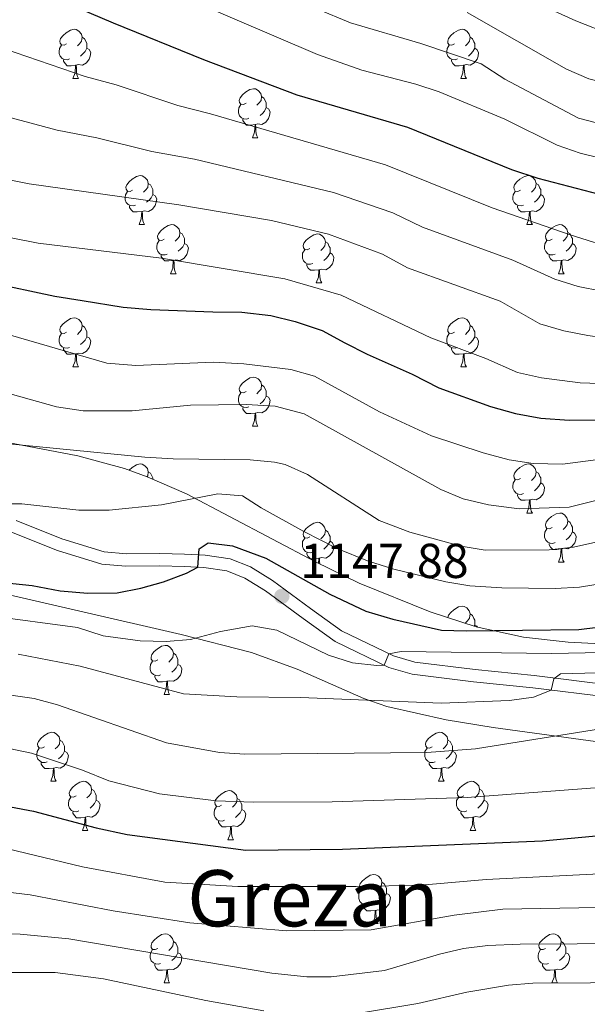
# Model space of a CAD drawing. Units: metres. Extents: x 647303 to 651822, y 743702 to 746769.
# Drawn here: x 648331 to 648447, y 745334 to 745536 of the extents above; entities that cross this region are included whole.
import ezdxf
from ezdxf.enums import TextEntityAlignment as Align

# ---------------------------------------------------------------- set-up
doc = ezdxf.new("R2010")
doc.units = ezdxf.units.M
doc.header["$MEASUREMENT"] = 0
doc.linetypes.add('DGN Style 3', pattern=[84.1967, 60.1405, -24.0562])
for name, color, linetype, lineweight in [('Carátula', 7, 'Continuous', 0), ('Elementos auxiliares', 7, 'Continuous', 0), ('Entidades rústicas y varios', 7, 'Continuous', 0), ('Relieve y altimetría', 7, 'Continuous', 0), ('Textos de rotulación', 7, 'Continuous', 0), ('Viales y ferrocarril', 7, 'Continuous', 0)]:
    doc.layers.add(name, color=color, linetype=linetype, lineweight=lineweight)
doc.styles.add('Style-arial', font='arial.shx', dxfattribs={"bigfont": 'arialbig.shx'})
doc.styles.add('Style-Times New Roman', font='txt')
doc.linetypes.add('5zonar', pattern='A,-5,[89,dgnlstyle-md2_10e.shx,S=0.08,R=0,X=0,Y=0],-5', length=10)

# ---------------------------------------------------------------- blocks, each defined once
blk = doc.blocks.new('5PATER_44')
at = {"layer": 'Relieve y altimetría', "linetype": 'Continuous', "lineweight": 0}
h = blk.add_hatch(color=250, dxfattribs=at)
edge = h.paths.add_edge_path(flags=16)
edge.add_ellipse((0, 0), major_axis=(-1.1, -1.11), ratio=0.999422, start_angle=0, end_angle=360)

msp = doc.modelspace()

# ---------------------------------------------------------------- linework, layer by layer
at = {"layer": 'Carátula', "color": 7, "linetype": 'Continuous', "lineweight": 0}
msp.add_3dface([(647367.679, 743702.454), (651821.617, 743799.489), (651756.927, 746768.794), (647302.989, 746671.76)], dxfattribs=at)
msp.add_3dface([(647367.679, 743702.454), (651821.617, 743799.489), (651756.927, 746768.794), (647302.989, 746671.76)], dxfattribs=at)
at = {"layer": 'Elementos auxiliares', "color": 250, "linetype": 'Continuous', "lineweight": 0}
msp.add_3dface([(648240.92, 744115.37), (651646.29, 744189.56), (651595.24, 746502.92), (648191.01, 746428.7)], dxfattribs=at)
at = {"layer": 'Entidades rústicas y varios', "color": 92, "linetype": 'Continuous', "lineweight": 0, "flags": 128}
for points in [[(648340.158, 745530.58), (648339.628, 745530.315), (648339.098, 745530.37), (648338.833, 745530.74), (648338.778, 745531.165), (648338.938, 745531.685), (648339.418, 745532.28), (648340.053, 745532.81), (648340.953, 745533.395), (648341.698, 745533.555), (648342.123, 745533.5), (648342.653, 745533.185), (648343.183, 745532.6), (648343.343, 745531.96), (648343.233, 745531.11), (648342.808, 745530.58), (648342.388, 745530.155)], [(648343.343, 745531.96), (648343.818, 745531.645), (648344.133, 745531.005), (648344.293, 745530.685), (648344.293, 745530.105), (648344.293, 745529.68), (648343.923, 745528.99), (648343.503, 745528.51), (648343.023, 745528.09)], [(648419.485, 745530.58), (648418.955, 745530.315), (648418.425, 745530.37), (648418.16, 745530.74), (648418.105, 745531.165), (648418.265, 745531.685), (648418.745, 745532.28), (648419.38, 745532.81), (648420.28, 745533.395), (648421.025, 745533.555), (648421.45, 745533.5), (648421.98, 745533.185), (648422.51, 745532.6), (648422.67, 745531.96), (648422.56, 745531.11), (648422.135, 745530.58), (648421.715, 745530.155)], [(648422.67, 745531.96), (648423.145, 745531.645), (648423.46, 745531.005), (648423.62, 745530.685), (648423.62, 745530.105), (648423.62, 745529.68), (648423.25, 745528.99), (648422.83, 745528.51), (648422.35, 745528.09)], [(648340.743, 745527.5), (648340.318, 745527.34), (648339.733, 745527.4), (648339.258, 745527.61), (648338.833, 745528.035), (648338.618, 745528.62), (648338.618, 745529.04), (648338.673, 745529.625), (648339.098, 745530.315)], [(648344.293, 745529.68), (648344.748, 745529.43), (648345.093, 745528.815), (648344.983, 745528.09), (648344.773, 745527.45), (648344.188, 745526.71), (648343.393, 745526.23), (648342.543, 745526.335), (648342.113, 745526.205)], [(648420.07, 745527.5), (648419.645, 745527.34), (648419.06, 745527.4), (648418.585, 745527.61), (648418.16, 745528.035), (648417.945, 745528.62), (648417.945, 745529.04), (648418, 745529.625), (648418.425, 745530.315)], [(648423.62, 745529.68), (648424.075, 745529.43), (648424.42, 745528.815), (648424.31, 745528.09), (648424.1, 745527.45), (648423.515, 745526.71), (648422.72, 745526.23), (648421.87, 745526.335), (648421.44, 745526.205)], [(648342.003, 745526.205), (648341.113, 745526.12), (648340.268, 745526.12), (648339.843, 745526.55), (648339.523, 745527.025), (648339.523, 745527.34)], [(648341.458, 745523.52), (648341.893, 745524.68), (648342.003, 745526.205), (648342.113, 745526.205), (648342.148, 745525.62), (648342.183, 745524.935), (648342.253, 745524.32), (648342.368, 745523.92), (648342.583, 745523.52)], [(648421.33, 745526.205), (648420.44, 745526.12), (648419.595, 745526.12), (648419.17, 745526.55), (648418.85, 745527.025), (648418.85, 745527.34)], [(648420.785, 745523.52), (648421.22, 745524.68), (648421.33, 745526.205), (648421.44, 745526.205), (648421.475, 745525.62), (648421.51, 745524.935), (648421.58, 745524.32), (648421.695, 745523.92), (648421.91, 745523.52)], [(648341.458, 745523.52), (648342.583, 745523.52)], [(648420.785, 745523.52), (648421.91, 745523.52)], [(648376.849, 745518.44), (648376.319, 745518.175), (648375.789, 745518.23), (648375.524, 745518.6), (648375.469, 745519.025), (648375.629, 745519.545), (648376.109, 745520.14), (648376.744, 745520.67), (648377.644, 745521.255), (648378.389, 745521.415), (648378.814, 745521.36), (648379.344, 745521.045), (648379.874, 745520.46), (648380.034, 745519.82), (648379.924, 745518.97), (648379.499, 745518.44), (648379.079, 745518.015)], [(648380.034, 745519.82), (648380.509, 745519.505), (648380.824, 745518.865), (648380.984, 745518.545), (648380.984, 745517.965), (648380.984, 745517.54), (648380.614, 745516.85), (648380.194, 745516.37), (648379.714, 745515.95)], [(648377.434, 745515.36), (648377.009, 745515.2), (648376.424, 745515.26), (648375.949, 745515.47), (648375.524, 745515.895), (648375.309, 745516.48), (648375.309, 745516.9), (648375.364, 745517.485), (648375.789, 745518.175)], [(648380.984, 745517.54), (648381.439, 745517.29), (648381.784, 745516.675), (648381.674, 745515.95), (648381.464, 745515.31), (648380.879, 745514.57), (648380.084, 745514.09), (648379.234, 745514.195), (648378.804, 745514.065)], [(648378.694, 745514.065), (648377.804, 745513.98), (648376.959, 745513.98), (648376.534, 745514.41), (648376.214, 745514.885), (648376.214, 745515.2)], [(648378.149, 745511.38), (648378.584, 745512.54), (648378.694, 745514.065), (648378.804, 745514.065), (648378.839, 745513.48), (648378.874, 745512.795), (648378.944, 745512.18), (648379.059, 745511.78), (648379.274, 745511.38)], [(648378.149, 745511.38), (648379.274, 745511.38)], [(648353.661, 745500.671), (648353.131, 745500.406), (648352.601, 745500.461), (648352.336, 745500.831), (648352.281, 745501.256), (648352.441, 745501.776), (648352.921, 745502.371), (648353.556, 745502.901), (648354.456, 745503.486), (648355.201, 745503.646), (648355.626, 745503.591), (648356.156, 745503.276), (648356.686, 745502.691), (648356.846, 745502.051), (648356.736, 745501.201), (648356.311, 745500.671), (648355.891, 745500.246)], [(648432.988, 745500.671), (648432.458, 745500.406), (648431.928, 745500.461), (648431.663, 745500.831), (648431.608, 745501.256), (648431.768, 745501.776), (648432.248, 745502.371), (648432.883, 745502.901), (648433.783, 745503.486), (648434.528, 745503.646), (648434.953, 745503.591), (648435.483, 745503.276), (648436.013, 745502.691), (648436.173, 745502.051), (648436.063, 745501.201), (648435.638, 745500.671), (648435.218, 745500.246)], [(648356.846, 745502.051), (648357.321, 745501.736), (648357.636, 745501.096), (648357.796, 745500.776), (648357.796, 745500.196), (648357.796, 745499.771), (648357.426, 745499.081), (648357.006, 745498.601), (648356.526, 745498.181)], [(648436.173, 745502.051), (648436.648, 745501.736), (648436.963, 745501.096), (648437.123, 745500.776), (648437.123, 745500.196), (648437.123, 745499.771), (648436.753, 745499.081), (648436.333, 745498.601), (648435.853, 745498.181)], [(648354.246, 745497.591), (648353.821, 745497.431), (648353.236, 745497.491), (648352.761, 745497.701), (648352.336, 745498.126), (648352.121, 745498.711), (648352.121, 745499.131), (648352.176, 745499.716), (648352.601, 745500.406)], [(648357.796, 745499.771), (648358.251, 745499.521), (648358.596, 745498.906), (648358.486, 745498.181), (648358.276, 745497.541), (648357.691, 745496.801), (648356.896, 745496.321), (648356.046, 745496.426), (648355.616, 745496.296)], [(648433.573, 745497.591), (648433.148, 745497.431), (648432.563, 745497.491), (648432.088, 745497.701), (648431.663, 745498.126), (648431.448, 745498.711), (648431.448, 745499.131), (648431.503, 745499.716), (648431.928, 745500.406)], [(648437.123, 745499.771), (648437.578, 745499.521), (648437.923, 745498.906), (648437.813, 745498.181), (648437.603, 745497.541), (648437.018, 745496.801), (648436.223, 745496.321), (648435.373, 745496.426), (648434.943, 745496.296)], [(648355.506, 745496.296), (648354.616, 745496.211), (648353.771, 745496.211), (648353.346, 745496.641), (648353.026, 745497.116), (648353.026, 745497.431)], [(648434.833, 745496.296), (648433.943, 745496.211), (648433.098, 745496.211), (648432.673, 745496.641), (648432.353, 745497.116), (648432.353, 745497.431)], [(648354.961, 745493.611), (648355.396, 745494.771), (648355.506, 745496.296), (648355.616, 745496.296), (648355.651, 745495.711), (648355.686, 745495.026), (648355.756, 745494.411), (648355.871, 745494.011), (648356.086, 745493.611)], [(648434.288, 745493.611), (648434.723, 745494.771), (648434.833, 745496.296), (648434.943, 745496.296), (648434.978, 745495.711), (648435.013, 745495.026), (648435.083, 745494.411), (648435.198, 745494.011), (648435.413, 745493.611)], [(648354.961, 745493.611), (648356.086, 745493.611)], [(648360.136, 745490.636), (648359.606, 745490.371), (648359.076, 745490.426), (648358.811, 745490.796), (648358.756, 745491.221), (648358.916, 745491.741), (648359.396, 745492.336), (648360.031, 745492.866), (648360.931, 745493.451), (648361.676, 745493.611), (648362.101, 745493.556), (648362.631, 745493.241), (648363.161, 745492.656), (648363.321, 745492.016), (648363.211, 745491.166), (648362.786, 745490.636), (648362.366, 745490.211)], [(648434.288, 745493.611), (648435.413, 745493.611)], [(648439.463, 745490.636), (648438.933, 745490.371), (648438.403, 745490.426), (648438.138, 745490.796), (648438.083, 745491.221), (648438.243, 745491.741), (648438.723, 745492.336), (648439.358, 745492.866), (648440.258, 745493.451), (648441.003, 745493.611), (648441.428, 745493.556), (648441.958, 745493.241), (648442.488, 745492.656), (648442.648, 745492.016), (648442.538, 745491.166), (648442.113, 745490.636), (648441.693, 745490.211)], [(648363.321, 745492.016), (648363.796, 745491.701), (648364.111, 745491.061), (648364.271, 745490.741), (648364.271, 745490.161), (648364.271, 745489.736), (648363.901, 745489.046), (648363.481, 745488.566), (648363.001, 745488.146)], [(648389.908, 745488.731), (648389.378, 745488.466), (648388.848, 745488.521), (648388.583, 745488.891), (648388.528, 745489.316), (648388.688, 745489.836), (648389.168, 745490.431), (648389.803, 745490.961), (648390.703, 745491.546), (648391.448, 745491.706), (648391.873, 745491.651), (648392.403, 745491.336), (648392.933, 745490.751), (648393.093, 745490.111), (648392.983, 745489.261), (648392.558, 745488.731), (648392.138, 745488.306)], [(648442.648, 745492.016), (648443.123, 745491.701), (648443.438, 745491.061), (648443.598, 745490.741), (648443.598, 745490.161), (648443.598, 745489.736), (648443.228, 745489.046), (648442.808, 745488.566), (648442.328, 745488.146)], [(648360.721, 745487.556), (648360.296, 745487.396), (648359.711, 745487.456), (648359.236, 745487.666), (648358.811, 745488.091), (648358.596, 745488.676), (648358.596, 745489.096), (648358.651, 745489.681), (648359.076, 745490.371)], [(648364.271, 745489.736), (648364.726, 745489.486), (648365.071, 745488.871), (648364.961, 745488.146), (648364.751, 745487.506), (648364.166, 745486.766), (648363.371, 745486.286), (648362.521, 745486.391), (648362.091, 745486.261)], [(648393.093, 745490.111), (648393.568, 745489.796), (648393.883, 745489.156), (648394.043, 745488.836), (648394.043, 745488.256), (648394.043, 745487.831), (648393.673, 745487.141), (648393.253, 745486.661), (648392.773, 745486.241)], [(648440.048, 745487.556), (648439.623, 745487.396), (648439.038, 745487.456), (648438.563, 745487.666), (648438.138, 745488.091), (648437.923, 745488.676), (648437.923, 745489.096), (648437.978, 745489.681), (648438.403, 745490.371)], [(648443.598, 745489.736), (648444.053, 745489.486), (648444.398, 745488.871), (648444.288, 745488.146), (648444.078, 745487.506), (648443.493, 745486.766), (648442.698, 745486.286), (648441.848, 745486.391), (648441.418, 745486.261)], [(648361.981, 745486.261), (648361.091, 745486.176), (648360.246, 745486.176), (648359.821, 745486.606), (648359.501, 745487.081), (648359.501, 745487.396)], [(648390.493, 745485.651), (648390.068, 745485.491), (648389.483, 745485.551), (648389.008, 745485.761), (648388.583, 745486.186), (648388.368, 745486.771), (648388.368, 745487.191), (648388.423, 745487.776), (648388.848, 745488.466)], [(648394.043, 745487.831), (648394.498, 745487.581), (648394.843, 745486.966), (648394.733, 745486.241), (648394.523, 745485.601), (648393.938, 745484.861), (648393.143, 745484.381), (648392.293, 745484.486), (648391.863, 745484.356)], [(648441.308, 745486.261), (648440.418, 745486.176), (648439.573, 745486.176), (648439.148, 745486.606), (648438.828, 745487.081), (648438.828, 745487.396)], [(648361.436, 745483.576), (648361.871, 745484.736), (648361.981, 745486.261), (648362.091, 745486.261), (648362.126, 745485.676), (648362.161, 745484.991), (648362.231, 745484.376), (648362.346, 745483.976), (648362.561, 745483.576)], [(648391.753, 745484.356), (648390.863, 745484.271), (648390.018, 745484.271), (648389.593, 745484.701), (648389.273, 745485.176), (648389.273, 745485.491)], [(648440.763, 745483.576), (648441.198, 745484.736), (648441.308, 745486.261), (648441.418, 745486.261), (648441.453, 745485.676), (648441.488, 745484.991), (648441.558, 745484.376), (648441.673, 745483.976), (648441.888, 745483.576)], [(648361.436, 745483.576), (648362.561, 745483.576)], [(648391.208, 745481.671), (648391.643, 745482.831), (648391.753, 745484.356), (648391.863, 745484.356), (648391.898, 745483.771), (648391.933, 745483.086), (648392.003, 745482.471), (648392.118, 745482.071), (648392.333, 745481.671)], [(648440.763, 745483.576), (648441.888, 745483.576)], [(648391.208, 745481.671), (648392.333, 745481.671)], [(648340.158, 745471.588), (648339.628, 745471.323), (648339.098, 745471.378), (648338.833, 745471.748), (648338.778, 745472.173), (648338.938, 745472.693), (648339.418, 745473.288), (648340.053, 745473.818), (648340.953, 745474.403), (648341.698, 745474.563), (648342.123, 745474.508), (648342.653, 745474.193), (648343.183, 745473.608), (648343.343, 745472.968), (648343.233, 745472.118), (648342.808, 745471.588), (648342.388, 745471.163)], [(648419.485, 745471.588), (648418.955, 745471.323), (648418.425, 745471.378), (648418.16, 745471.748), (648418.105, 745472.173), (648418.265, 745472.693), (648418.745, 745473.288), (648419.38, 745473.818), (648420.28, 745474.403), (648421.025, 745474.563), (648421.45, 745474.508), (648421.98, 745474.193), (648422.51, 745473.608), (648422.67, 745472.968), (648422.56, 745472.118), (648422.135, 745471.588), (648421.715, 745471.163)], [(648340.743, 745468.508), (648340.318, 745468.348), (648339.733, 745468.408), (648339.258, 745468.618), (648338.833, 745469.043), (648338.618, 745469.628), (648338.618, 745470.048), (648338.673, 745470.633), (648339.098, 745471.323)], [(648343.343, 745472.968), (648343.818, 745472.653), (648344.133, 745472.013), (648344.293, 745471.693), (648344.293, 745471.113), (648344.293, 745470.688), (648343.923, 745469.998), (648343.503, 745469.518), (648343.023, 745469.098)], [(648420.07, 745468.508), (648419.645, 745468.348), (648419.06, 745468.408), (648418.585, 745468.618), (648418.16, 745469.043), (648417.945, 745469.628), (648417.945, 745470.048), (648418, 745470.633), (648418.425, 745471.323)], [(648422.67, 745472.968), (648423.145, 745472.653), (648423.46, 745472.013), (648423.62, 745471.693), (648423.62, 745471.113), (648423.62, 745470.688), (648423.25, 745469.998), (648422.83, 745469.518), (648422.35, 745469.098)], [(648344.293, 745470.688), (648344.748, 745470.438), (648345.093, 745469.823), (648344.983, 745469.098), (648344.773, 745468.458), (648344.188, 745467.718), (648343.393, 745467.238), (648342.543, 745467.343), (648342.113, 745467.213)], [(648423.62, 745470.688), (648424.075, 745470.438), (648424.42, 745469.823), (648424.31, 745469.098), (648424.1, 745468.458), (648423.515, 745467.718), (648422.72, 745467.238), (648421.87, 745467.343), (648421.44, 745467.213)], [(648342.003, 745467.213), (648341.113, 745467.128), (648340.268, 745467.128), (648339.843, 745467.558), (648339.523, 745468.033), (648339.523, 745468.348)], [(648341.458, 745464.528), (648341.893, 745465.688), (648342.003, 745467.213), (648342.113, 745467.213), (648342.148, 745466.628), (648342.183, 745465.943), (648342.253, 745465.328), (648342.368, 745464.928), (648342.583, 745464.528)], [(648421.33, 745467.213), (648420.44, 745467.128), (648419.595, 745467.128), (648419.17, 745467.558), (648418.85, 745468.033), (648418.85, 745468.348)], [(648420.785, 745464.528), (648421.22, 745465.688), (648421.33, 745467.213), (648421.44, 745467.213), (648421.475, 745466.628), (648421.51, 745465.943), (648421.58, 745465.328), (648421.695, 745464.928), (648421.91, 745464.528)], [(648341.458, 745464.528), (648342.583, 745464.528)], [(648420.785, 745464.528), (648421.91, 745464.528)], [(648376.849, 745459.448), (648376.319, 745459.183), (648375.789, 745459.238), (648375.524, 745459.608), (648375.469, 745460.033), (648375.629, 745460.553), (648376.109, 745461.148), (648376.744, 745461.678), (648377.644, 745462.263), (648378.389, 745462.423), (648378.814, 745462.368), (648379.344, 745462.053), (648379.874, 745461.468), (648380.034, 745460.828), (648379.924, 745459.978), (648379.499, 745459.448), (648379.079, 745459.023)], [(648377.434, 745456.368), (648377.009, 745456.208), (648376.424, 745456.268), (648375.949, 745456.478), (648375.524, 745456.903), (648375.309, 745457.488), (648375.309, 745457.908), (648375.364, 745458.493), (648375.789, 745459.183)], [(648380.034, 745460.828), (648380.509, 745460.513), (648380.824, 745459.873), (648380.984, 745459.553), (648380.984, 745458.973), (648380.984, 745458.548), (648380.614, 745457.858), (648380.194, 745457.378), (648379.714, 745456.958)], [(648380.984, 745458.548), (648381.439, 745458.298), (648381.784, 745457.683), (648381.674, 745456.958), (648381.464, 745456.318), (648380.879, 745455.578), (648380.084, 745455.098), (648379.234, 745455.203), (648378.804, 745455.073)], [(648378.694, 745455.073), (648377.804, 745454.988), (648376.959, 745454.988), (648376.534, 745455.418), (648376.214, 745455.893), (648376.214, 745456.208)], [(648378.149, 745452.388), (648378.584, 745453.548), (648378.694, 745455.073), (648378.804, 745455.073), (648378.839, 745454.488), (648378.874, 745453.803), (648378.944, 745453.188), (648379.059, 745452.788), (648379.274, 745452.388)], [(648378.149, 745452.388), (648379.274, 745452.388)], [(648352.922, 745443.379), (648353.556, 745443.909), (648354.456, 745444.494), (648355.201, 745444.654), (648355.626, 745444.599), (648356.156, 745444.284), (648356.686, 745443.699), (648356.846, 745443.059), (648356.736, 745442.209), (648356.617, 745442.06)], [(648356.846, 745443.059), (648357.321, 745442.744), (648357.636, 745442.104), (648357.796, 745441.784), (648357.796, 745441.549)], [(648432.988, 745441.679), (648432.458, 745441.414), (648431.928, 745441.469), (648431.663, 745441.839), (648431.608, 745442.264), (648431.768, 745442.784), (648432.248, 745443.379), (648432.883, 745443.909), (648433.783, 745444.494), (648434.528, 745444.654), (648434.953, 745444.599), (648435.483, 745444.284), (648436.013, 745443.699), (648436.173, 745443.059), (648436.063, 745442.209), (648435.638, 745441.679), (648435.218, 745441.254)], [(648436.173, 745443.059), (648436.648, 745442.744), (648436.963, 745442.104), (648437.123, 745441.784), (648437.123, 745441.204), (648437.123, 745440.779), (648436.753, 745440.089), (648436.333, 745439.609), (648435.853, 745439.189)], [(648433.573, 745438.599), (648433.148, 745438.439), (648432.563, 745438.499), (648432.088, 745438.709), (648431.663, 745439.134), (648431.448, 745439.719), (648431.448, 745440.139), (648431.503, 745440.724), (648431.928, 745441.414)], [(648437.123, 745440.779), (648437.578, 745440.529), (648437.923, 745439.914), (648437.813, 745439.189), (648437.603, 745438.549), (648437.018, 745437.809), (648436.223, 745437.329), (648435.373, 745437.434), (648434.943, 745437.304)], [(648434.833, 745437.304), (648433.943, 745437.219), (648433.098, 745437.219), (648432.673, 745437.649), (648432.353, 745438.124), (648432.353, 745438.439)], [(648434.288, 745434.619), (648434.723, 745435.779), (648434.833, 745437.304), (648434.943, 745437.304), (648434.978, 745436.719), (648435.013, 745436.034), (648435.083, 745435.419), (648435.198, 745435.019), (648435.413, 745434.619)], [(648434.288, 745434.619), (648435.413, 745434.619)], [(648439.463, 745431.644), (648438.933, 745431.379), (648438.403, 745431.434), (648438.138, 745431.804), (648438.083, 745432.229), (648438.243, 745432.749), (648438.723, 745433.344), (648439.358, 745433.874), (648440.258, 745434.459), (648441.003, 745434.619), (648441.428, 745434.564), (648441.958, 745434.249), (648442.488, 745433.664), (648442.648, 745433.024), (648442.538, 745432.174), (648442.113, 745431.644), (648441.693, 745431.219)], [(648442.648, 745433.024), (648443.123, 745432.709), (648443.438, 745432.069), (648443.598, 745431.749), (648443.598, 745431.169), (648443.598, 745430.744), (648443.228, 745430.054), (648442.808, 745429.574), (648442.328, 745429.154)], [(648389.908, 745429.739), (648389.378, 745429.474), (648388.848, 745429.529), (648388.583, 745429.899), (648388.528, 745430.324), (648388.688, 745430.844), (648389.168, 745431.439), (648389.803, 745431.969), (648390.703, 745432.554), (648391.448, 745432.714), (648391.873, 745432.659), (648392.403, 745432.344), (648392.933, 745431.759), (648393.093, 745431.119), (648392.983, 745430.269), (648392.558, 745429.739), (648392.138, 745429.314)], [(648393.093, 745431.119), (648393.568, 745430.804), (648393.883, 745430.164), (648394.043, 745429.844), (648394.043, 745429.264), (648394.043, 745428.839), (648393.673, 745428.149), (648393.253, 745427.669), (648392.773, 745427.249)], [(648440.048, 745428.564), (648439.623, 745428.404), (648439.038, 745428.464), (648438.563, 745428.674), (648438.138, 745429.099), (648437.923, 745429.684), (648437.923, 745430.104), (648437.978, 745430.689), (648438.403, 745431.379)], [(648390.493, 745426.659), (648390.068, 745426.499), (648389.483, 745426.559), (648389.008, 745426.769), (648388.583, 745427.194), (648388.368, 745427.779), (648388.368, 745428.199), (648388.423, 745428.784), (648388.848, 745429.474)], [(648443.598, 745430.744), (648444.053, 745430.494), (648444.398, 745429.879), (648444.288, 745429.154), (648444.078, 745428.514), (648443.493, 745427.774), (648442.698, 745427.294), (648441.848, 745427.399), (648441.418, 745427.269)], [(648394.043, 745428.839), (648394.498, 745428.589), (648394.843, 745427.974), (648394.733, 745427.249), (648394.523, 745426.609), (648393.938, 745425.869), (648393.143, 745425.389), (648392.293, 745425.494), (648391.863, 745425.364)], [(648441.308, 745427.269), (648440.418, 745427.184), (648439.573, 745427.184), (648439.148, 745427.614), (648438.828, 745428.089), (648438.828, 745428.404)], [(648440.763, 745424.584), (648441.198, 745425.744), (648441.308, 745427.269), (648441.418, 745427.269), (648441.453, 745426.684), (648441.488, 745425.999), (648441.558, 745425.384), (648441.673, 745424.984), (648441.888, 745424.584)], [(648391.753, 745425.364), (648390.863, 745425.279), (648390.018, 745425.279), (648389.593, 745425.709), (648389.273, 745426.184), (648389.273, 745426.499)], [(648391.677, 745424.312), (648391.753, 745425.364), (648391.863, 745425.364), (648391.898, 745424.779), (648391.928, 745424.19)], [(648440.763, 745424.584), (648441.888, 745424.584)], [(648418.124, 745413.243), (648418.265, 745413.701), (648418.745, 745414.296), (648419.38, 745414.826), (648420.28, 745415.411), (648421.025, 745415.571), (648421.45, 745415.516), (648421.98, 745415.201), (648422.51, 745414.616), (648422.67, 745413.976), (648422.56, 745413.126), (648422.135, 745412.596), (648421.715, 745412.171)], [(648422.67, 745413.976), (648423.145, 745413.661), (648423.46, 745413.021), (648423.62, 745412.701), (648423.62, 745412.121), (648423.62, 745411.696), (648423.501, 745411.475)], [(648423.62, 745411.696), (648424.075, 745411.446), (648424.166, 745411.283)], [(648358.8, 745404.567), (648358.27, 745404.302), (648357.74, 745404.357), (648357.475, 745404.727), (648357.42, 745405.152), (648357.58, 745405.672), (648358.06, 745406.267), (648358.695, 745406.797), (648359.595, 745407.382), (648360.34, 745407.542), (648360.765, 745407.487), (648361.295, 745407.172), (648361.825, 745406.587), (648361.985, 745405.947), (648361.875, 745405.097), (648361.45, 745404.567), (648361.03, 745404.142)], [(648361.985, 745405.947), (648362.46, 745405.632), (648362.775, 745404.992), (648362.935, 745404.672), (648362.935, 745404.092), (648362.935, 745403.667), (648362.565, 745402.977), (648362.145, 745402.497), (648361.665, 745402.077)], [(648359.385, 745401.487), (648358.96, 745401.327), (648358.375, 745401.387), (648357.9, 745401.597), (648357.475, 745402.022), (648357.26, 745402.607), (648357.26, 745403.027), (648357.315, 745403.612), (648357.74, 745404.302)], [(648362.935, 745403.667), (648363.39, 745403.417), (648363.735, 745402.802), (648363.625, 745402.077), (648363.415, 745401.437), (648362.83, 745400.697), (648362.035, 745400.217), (648361.185, 745400.322), (648360.755, 745400.192)], [(648360.645, 745400.192), (648359.755, 745400.107), (648358.91, 745400.107), (648358.485, 745400.537), (648358.165, 745401.012), (648358.165, 745401.327)], [(648360.1, 745397.507), (648360.535, 745398.667), (648360.645, 745400.192), (648360.755, 745400.192), (648360.79, 745399.607), (648360.825, 745398.922), (648360.895, 745398.307), (648361.01, 745397.907), (648361.225, 745397.507)], [(648360.1, 745397.507), (648361.225, 745397.507)], [(648335.612, 745386.798), (648335.082, 745386.533), (648334.552, 745386.588), (648334.287, 745386.958), (648334.232, 745387.383), (648334.392, 745387.903), (648334.872, 745388.498), (648335.507, 745389.028), (648336.407, 745389.613), (648337.152, 745389.773), (648337.577, 745389.718), (648338.107, 745389.403), (648338.637, 745388.818), (648338.797, 745388.178), (648338.687, 745387.328), (648338.262, 745386.798), (648337.842, 745386.373)], [(648414.939, 745386.798), (648414.409, 745386.533), (648413.879, 745386.588), (648413.614, 745386.958), (648413.559, 745387.383), (648413.719, 745387.903), (648414.199, 745388.498), (648414.834, 745389.028), (648415.734, 745389.613), (648416.479, 745389.773), (648416.904, 745389.718), (648417.434, 745389.403), (648417.964, 745388.818), (648418.124, 745388.178), (648418.014, 745387.328), (648417.589, 745386.798), (648417.169, 745386.373)], [(648338.797, 745388.178), (648339.272, 745387.863), (648339.587, 745387.223), (648339.747, 745386.903), (648339.747, 745386.323), (648339.747, 745385.898), (648339.377, 745385.208), (648338.957, 745384.728), (648338.477, 745384.308)], [(648418.124, 745388.178), (648418.599, 745387.863), (648418.914, 745387.223), (648419.074, 745386.903), (648419.074, 745386.323), (648419.074, 745385.898), (648418.704, 745385.208), (648418.284, 745384.728), (648417.804, 745384.308)], [(648336.197, 745383.718), (648335.772, 745383.558), (648335.187, 745383.618), (648334.712, 745383.828), (648334.287, 745384.253), (648334.072, 745384.838), (648334.072, 745385.258), (648334.127, 745385.843), (648334.552, 745386.533)], [(648339.747, 745385.898), (648340.202, 745385.648), (648340.547, 745385.033), (648340.437, 745384.308), (648340.227, 745383.668), (648339.642, 745382.928), (648338.847, 745382.448), (648337.997, 745382.553), (648337.567, 745382.423)], [(648415.524, 745383.718), (648415.099, 745383.558), (648414.514, 745383.618), (648414.039, 745383.828), (648413.614, 745384.253), (648413.399, 745384.838), (648413.399, 745385.258), (648413.454, 745385.843), (648413.879, 745386.533)], [(648419.074, 745385.898), (648419.529, 745385.648), (648419.874, 745385.033), (648419.764, 745384.308), (648419.554, 745383.668), (648418.969, 745382.928), (648418.174, 745382.448), (648417.324, 745382.553), (648416.894, 745382.423)], [(648337.457, 745382.423), (648336.567, 745382.338), (648335.722, 745382.338), (648335.297, 745382.768), (648334.977, 745383.243), (648334.977, 745383.558)], [(648416.784, 745382.423), (648415.894, 745382.338), (648415.049, 745382.338), (648414.624, 745382.768), (648414.304, 745383.243), (648414.304, 745383.558)], [(648336.912, 745379.738), (648337.347, 745380.898), (648337.457, 745382.423), (648337.567, 745382.423), (648337.602, 745381.838), (648337.637, 745381.153), (648337.707, 745380.538), (648337.822, 745380.138), (648338.037, 745379.738)], [(648416.239, 745379.738), (648416.674, 745380.898), (648416.784, 745382.423), (648416.894, 745382.423), (648416.929, 745381.838), (648416.964, 745381.153), (648417.034, 745380.538), (648417.149, 745380.138), (648417.364, 745379.738)], [(648336.912, 745379.738), (648338.037, 745379.738)], [(648342.087, 745376.763), (648341.557, 745376.498), (648341.027, 745376.553), (648340.762, 745376.923), (648340.707, 745377.348), (648340.867, 745377.868), (648341.347, 745378.463), (648341.982, 745378.993), (648342.882, 745379.578), (648343.627, 745379.738), (648344.052, 745379.683), (648344.582, 745379.368), (648345.112, 745378.783), (648345.272, 745378.143), (648345.162, 745377.293), (648344.737, 745376.763), (648344.317, 745376.338)], [(648416.239, 745379.738), (648417.364, 745379.738)], [(648421.414, 745376.763), (648420.884, 745376.498), (648420.354, 745376.553), (648420.089, 745376.923), (648420.034, 745377.348), (648420.194, 745377.868), (648420.674, 745378.463), (648421.309, 745378.993), (648422.209, 745379.578), (648422.954, 745379.738), (648423.379, 745379.683), (648423.909, 745379.368), (648424.439, 745378.783), (648424.599, 745378.143), (648424.489, 745377.293), (648424.064, 745376.763), (648423.644, 745376.338)], [(648345.272, 745378.143), (648345.747, 745377.828), (648346.062, 745377.188), (648346.222, 745376.868), (648346.222, 745376.288), (648346.222, 745375.863), (648345.852, 745375.173), (648345.432, 745374.693), (648344.952, 745374.273)], [(648371.859, 745374.858), (648371.329, 745374.593), (648370.799, 745374.648), (648370.534, 745375.018), (648370.479, 745375.443), (648370.639, 745375.963), (648371.119, 745376.558), (648371.754, 745377.088), (648372.654, 745377.673), (648373.399, 745377.833), (648373.824, 745377.778), (648374.354, 745377.463), (648374.884, 745376.878), (648375.044, 745376.238), (648374.934, 745375.388), (648374.509, 745374.858), (648374.089, 745374.433)], [(648424.599, 745378.143), (648425.074, 745377.828), (648425.389, 745377.188), (648425.549, 745376.868), (648425.549, 745376.288), (648425.549, 745375.863), (648425.179, 745375.173), (648424.759, 745374.693), (648424.279, 745374.273)], [(648342.672, 745373.683), (648342.247, 745373.523), (648341.662, 745373.583), (648341.187, 745373.793), (648340.762, 745374.218), (648340.547, 745374.803), (648340.547, 745375.223), (648340.602, 745375.808), (648341.027, 745376.498)], [(648346.222, 745375.863), (648346.677, 745375.613), (648347.022, 745374.998), (648346.912, 745374.273), (648346.702, 745373.633), (648346.117, 745372.893), (648345.322, 745372.413), (648344.472, 745372.518), (648344.042, 745372.388)], [(648372.444, 745371.778), (648372.019, 745371.618), (648371.434, 745371.678), (648370.959, 745371.888), (648370.534, 745372.313), (648370.319, 745372.898), (648370.319, 745373.318), (648370.374, 745373.903), (648370.799, 745374.593)], [(648375.044, 745376.238), (648375.519, 745375.923), (648375.834, 745375.283), (648375.994, 745374.963), (648375.994, 745374.383), (648375.994, 745373.958), (648375.624, 745373.268), (648375.204, 745372.788), (648374.724, 745372.368)], [(648421.999, 745373.683), (648421.574, 745373.523), (648420.989, 745373.583), (648420.514, 745373.793), (648420.089, 745374.218), (648419.874, 745374.803), (648419.874, 745375.223), (648419.929, 745375.808), (648420.354, 745376.498)], [(648425.549, 745375.863), (648426.004, 745375.613), (648426.349, 745374.998), (648426.239, 745374.273), (648426.029, 745373.633), (648425.444, 745372.893), (648424.649, 745372.413), (648423.799, 745372.518), (648423.369, 745372.388)], [(648343.932, 745372.388), (648343.042, 745372.303), (648342.197, 745372.303), (648341.772, 745372.733), (648341.452, 745373.208), (648341.452, 745373.523)], [(648375.994, 745373.958), (648376.449, 745373.708), (648376.794, 745373.093), (648376.684, 745372.368), (648376.474, 745371.728), (648375.889, 745370.988), (648375.094, 745370.508), (648374.244, 745370.613), (648373.814, 745370.483)], [(648423.259, 745372.388), (648422.369, 745372.303), (648421.524, 745372.303), (648421.099, 745372.733), (648420.779, 745373.208), (648420.779, 745373.523)], [(648343.387, 745369.703), (648343.822, 745370.863), (648343.932, 745372.388), (648344.042, 745372.388), (648344.077, 745371.803), (648344.112, 745371.118), (648344.182, 745370.503), (648344.297, 745370.103), (648344.512, 745369.703)], [(648373.704, 745370.483), (648372.814, 745370.398), (648371.969, 745370.398), (648371.544, 745370.828), (648371.224, 745371.303), (648371.224, 745371.618)], [(648422.714, 745369.703), (648423.149, 745370.863), (648423.259, 745372.388), (648423.369, 745372.388), (648423.404, 745371.803), (648423.439, 745371.118), (648423.509, 745370.503), (648423.624, 745370.103), (648423.839, 745369.703)], [(648343.387, 745369.703), (648344.512, 745369.703)], [(648373.159, 745367.798), (648373.594, 745368.958), (648373.704, 745370.483), (648373.814, 745370.483), (648373.849, 745369.898), (648373.884, 745369.213), (648373.954, 745368.598), (648374.069, 745368.198), (648374.284, 745367.798)], [(648422.714, 745369.703), (648423.839, 745369.703)], [(648373.159, 745367.798), (648374.284, 745367.798)], [(648401.436, 745357.715), (648400.906, 745357.45), (648400.376, 745357.505), (648400.111, 745357.875), (648400.056, 745358.3), (648400.216, 745358.82), (648400.696, 745359.415), (648401.331, 745359.945), (648402.231, 745360.53), (648402.976, 745360.69), (648403.401, 745360.635), (648403.931, 745360.32), (648404.461, 745359.735), (648404.621, 745359.095), (648404.511, 745358.245), (648404.086, 745357.715), (648403.666, 745357.29)], [(648404.621, 745359.095), (648405.096, 745358.78), (648405.411, 745358.14), (648405.571, 745357.82), (648405.571, 745357.24), (648405.571, 745356.815), (648405.201, 745356.125), (648404.781, 745355.645), (648404.301, 745355.225)], [(648402.021, 745354.635), (648401.596, 745354.475), (648401.011, 745354.535), (648400.536, 745354.745), (648400.111, 745355.17), (648399.896, 745355.755), (648399.896, 745356.175), (648399.951, 745356.76), (648400.376, 745357.45)], [(648405.571, 745356.815), (648406.026, 745356.565), (648406.371, 745355.95), (648406.261, 745355.225), (648406.051, 745354.585), (648405.466, 745353.845), (648404.671, 745353.365), (648403.821, 745353.47), (648403.391, 745353.34)], [(648403.281, 745353.34), (648402.391, 745353.255), (648401.546, 745353.255), (648401.121, 745353.685), (648400.801, 745354.16), (648400.801, 745354.475)], [(648402.736, 745350.655), (648403.171, 745351.815), (648403.281, 745353.34), (648403.391, 745353.34), (648403.426, 745352.755), (648403.461, 745352.07), (648403.531, 745351.455), (648403.646, 745351.055), (648403.861, 745350.655)], [(648402.736, 745350.655), (648403.861, 745350.655)], [(648358.8, 745345.575), (648358.27, 745345.31), (648357.74, 745345.365), (648357.475, 745345.735), (648357.42, 745346.16), (648357.58, 745346.68), (648358.06, 745347.275), (648358.695, 745347.805), (648359.595, 745348.39), (648360.34, 745348.55), (648360.765, 745348.495), (648361.295, 745348.18), (648361.825, 745347.595), (648361.985, 745346.955), (648361.875, 745346.105), (648361.45, 745345.575), (648361.03, 745345.15)], [(648438.127, 745345.575), (648437.597, 745345.31), (648437.067, 745345.365), (648436.802, 745345.735), (648436.747, 745346.16), (648436.907, 745346.68), (648437.387, 745347.275), (648438.022, 745347.805), (648438.922, 745348.39), (648439.667, 745348.55), (648440.092, 745348.495), (648440.622, 745348.18), (648441.152, 745347.595), (648441.312, 745346.955), (648441.202, 745346.105), (648440.777, 745345.575), (648440.357, 745345.15)], [(648361.985, 745346.955), (648362.46, 745346.64), (648362.775, 745346), (648362.935, 745345.68), (648362.935, 745345.1), (648362.935, 745344.675), (648362.565, 745343.985), (648362.145, 745343.505), (648361.665, 745343.085)], [(648441.312, 745346.955), (648441.787, 745346.64), (648442.102, 745346), (648442.262, 745345.68), (648442.262, 745345.1), (648442.262, 745344.675), (648441.892, 745343.985), (648441.472, 745343.505), (648440.992, 745343.085)], [(648359.385, 745342.495), (648358.96, 745342.335), (648358.375, 745342.395), (648357.9, 745342.605), (648357.475, 745343.03), (648357.26, 745343.615), (648357.26, 745344.035), (648357.315, 745344.62), (648357.74, 745345.31)], [(648362.935, 745344.675), (648363.39, 745344.425), (648363.735, 745343.81), (648363.625, 745343.085), (648363.415, 745342.445), (648362.83, 745341.705), (648362.035, 745341.225), (648361.185, 745341.33), (648360.755, 745341.2)], [(648438.712, 745342.495), (648438.287, 745342.335), (648437.702, 745342.395), (648437.227, 745342.605), (648436.802, 745343.03), (648436.587, 745343.615), (648436.587, 745344.035), (648436.642, 745344.62), (648437.067, 745345.31)], [(648442.262, 745344.675), (648442.717, 745344.425), (648443.062, 745343.81), (648442.952, 745343.085), (648442.742, 745342.445), (648442.157, 745341.705), (648441.362, 745341.225), (648440.512, 745341.33), (648440.082, 745341.2)], [(648360.645, 745341.2), (648359.755, 745341.115), (648358.91, 745341.115), (648358.485, 745341.545), (648358.165, 745342.02), (648358.165, 745342.335)], [(648439.972, 745341.2), (648439.082, 745341.115), (648438.237, 745341.115), (648437.812, 745341.545), (648437.492, 745342.02), (648437.492, 745342.335)], [(648360.1, 745338.515), (648360.535, 745339.675), (648360.645, 745341.2), (648360.755, 745341.2), (648360.79, 745340.615), (648360.825, 745339.93), (648360.895, 745339.315), (648361.01, 745338.915), (648361.225, 745338.515)], [(648439.427, 745338.515), (648439.862, 745339.675), (648439.972, 745341.2), (648440.082, 745341.2), (648440.117, 745340.615), (648440.152, 745339.93), (648440.222, 745339.315), (648440.337, 745338.915), (648440.552, 745338.515)], [(648360.1, 745338.515), (648361.225, 745338.515)], [(648439.427, 745338.515), (648440.552, 745338.515)]]:
    msp.add_lwpolyline(points, dxfattribs=at)
at = {"layer": 'Entidades rústicas y varios', "color": 92, "linetype": '5zonar', "lineweight": 0, "ltscale": 0.5}
for points in [[(648574.225, 745335.815, 1125.483), (648541.02, 745384.975, 1134.117), (648534.457, 745394.303, 1136.186), (648530.868, 745397.547, 1137.156), (648526.252, 745399.543, 1138.13), (648521.219, 745400.756, 1139.104), (648503.98, 745403.612, 1142.571), (648489.372, 745405.451, 1145.459), (648472.48, 745406.695, 1148.205), (648442.708, 745408.196, 1151.611), (648433.576, 745409.247, 1152.76), (648423.923, 745411.336, 1154.108), (648414.489, 745414.438, 1155.461), (648399.976, 745420.269, 1157.571), (648391.028, 745424.628, 1158.885), (648364.705, 745438.541, 1162.698), (648356.651, 745442.048, 1163.809), (648352.004, 745443.707, 1164.341), (648342.431, 745446.328, 1164.967), (648317.727, 745451.054, 1165.446)], [(648319.757, 745419.892, 1153.208), (648363.616, 745409.803, 1151.531), (648377.999, 745406.097, 1150.481), (648387.315, 745402.685, 1149.412), (648400.976, 745396.669, 1147.466), (648405.653, 745395.054, 1146.733), (648417.818, 745392.326, 1144.784), (648427.393, 745390.771, 1143.23), (648474.732, 745384.271, 1135.289), (648489.271, 745382.246, 1131.927), (648497.296, 745381.123, 1130.455), (648506.958, 745379.168, 1129.736), (648517.224, 745375.746, 1129.419), (648521.73, 745373.446, 1129.31), (648525.747, 745370.503, 1129.232), (648530.111, 745366.338, 1129.074), (648536.657, 745358.693, 1128.384), (648542.302, 745350.569, 1127.403), (648545.092, 745345.788, 1126.744), (648553.732, 745328.077, 1123.212), (648558.526, 745319.037, 1121.823)]]:
    msp.add_polyline3d(points, dxfattribs=at)
at = {"layer": 'Relieve y altimetría', "color": 30, "linetype": 'Continuous', "lineweight": 0, "flags": 128}
for points, elevation in [([(648414.662, 745548.803), (648444.321, 745535.303), (648451.626, 745532.458), (648466.427, 745529.527), (648476.79, 745528.372), (648507.319, 745527.75), (648566.005, 745528.143)], 1220), ([(648357.652, 745542.94), (648391.473, 745528.412), (648400.551, 745525.184), (648411.597, 745522.315), (648416.348, 745520.746), (648429.753, 745515.167), (648440.471, 745509.871), (648445.19, 745508.218), (648448.834, 745507.316), (648453.781, 745506.586), (648459.001, 745506.474), (648492.639, 745506.811), (648505.376, 745507.468), (648527.564, 745509.364), (648542.444, 745509.706), (648568.408, 745508.129)], 1205), ([(648384.426, 745540.66), (648398.252, 745534.901), (648412.587, 745530.651), (648424.922, 745526.5), (648429.754, 745523.354), (648444.839, 745515.412), (648449.856, 745514.075), (648456.279, 745512.941), (648462.507, 745512.28), (648493.803, 745511.943), (648502.93, 745512.305), (648546.209, 745515.657), (648556.368, 745515.97)], 1210), ([(648271.494, 745538.06), (648275.447, 745534.764), (648279.629, 745532.094), (648283.787, 745530.089), (648293.057, 745526.329), (648308.446, 745520.925), (648338.199, 745512.917), (648346.346, 745511.372), (648357.579, 745508.578), (648366.339, 745506.988), (648394.748, 745500.21), (648406.885, 745496.02), (648412.942, 745493.083), (648431.411, 745486.343), (648440.033, 745482.425), (648444.814, 745480.926), (648449.622, 745480), (648459.589, 745479.121), (648477.164, 745479.475), (648520.889, 745486.337), (648527.571, 745487.026), (648536.933, 745487.494), (648556.17, 745487.277)], 1190), ([(648301.345, 745539.615), (648319.999, 745532.116), (648343.929, 745523.889), (648350.319, 745522.177), (648362.88, 745517.964), (648369.598, 745516.286), (648405.374, 745505.861), (648427.204, 745497.059), (648443.12, 745491.504), (648447.9, 745490.053), (648452.499, 745489.088), (648457.482, 745488.526), (648462.383, 745488.422), (648477.574, 745488.753), (648494.07, 745491.086), (648521.019, 745494.177), (648537.922, 745495.148), (648556.212, 745495.094)], 1195), ([(648422.086, 745537.019), (648442.406, 745525.44), (648446.994, 745523.451), (648453.943, 745521.636), (648469.251, 745519.557), (648480.683, 745518.816), (648495.688, 745519.019), (648529.558, 745521.347), (648555.222, 745522.102), (648567.847, 745521.665)], 1215), ([(648305.757, 745507.34), (648332.469, 745501.945), (648363.08, 745497.69), (648382.056, 745494.436), (648393.691, 745491.654), (648404.736, 745487.532), (648409.848, 745484.742), (648428.85, 745477.952), (648436.946, 745473.345), (648441.824, 745471.915), (648446.745, 745470.912), (648451.7, 745470.272), (648459.742, 745469.836), (648476.755, 745470.197), (648516.681, 745477.753), (648524.168, 745478.94), (648530.952, 745479.556), (648537.597, 745479.888), (648550.892, 745479.845), (648556.128, 745479.459)], 1185), ([(648306.973, 745495.224), (648334.337, 745489.813), (648359.556, 745486.75), (648384.813, 745482.51), (648396.318, 745479.173), (648414.683, 745470.454), (648425.908, 745466.219), (648432.4, 745463.389), (648437.271, 745462.253), (648445.183, 745461.241), (648455.152, 745460.897), (648477.25, 745462.82), (648492.229, 745465.374), (648518.523, 745471.035), (648525.845, 745471.978), (648538.269, 745472.632), (648549.008, 745472.073), (648554.033, 745471.223), (648558.787, 745469.67)], 1180), ([(648326.462, 745471.616), (648348.365, 745465.269), (648354.344, 745464.785), (648370.118, 745465.489), (648376.405, 745465.16), (648386.03, 745463.994), (648390.838, 745462.609), (648404.163, 745455.287), (648414.806, 745450.381), (648425.333, 745446.923), (648430.647, 745445.513), (648435.587, 745444.723), (648441.598, 745444.599), (648462.527, 745447.338), (648479.086, 745450.503), (648494.698, 745452.699), (648527.117, 745457.963), (648538.641, 745458.332), (648543.601, 745457.717), (648549.094, 745456.428), (648554.155, 745454.699), (648557.918, 745452.676)], 1170), ([(648326.881, 745459.444), (648338.118, 745456.367), (648343.57, 745455.525), (648353.541, 745455.491), (648365.518, 745456.677), (648376.973, 745456.797), (648382.81, 745456.451), (648388.726, 745454.904), (648416.667, 745439.446), (648421.27, 745437.496), (648426.477, 745436.31), (648432.749, 745435.463), (648442.935, 745435.827), (648463.478, 745440.93), (648475.72, 745443.455), (648487.764, 745445.241), (648512.394, 745447.958), (648529.407, 745451.171), (648534.673, 745451.563), (648539.644, 745451.195), (648543.697, 745450.498), (648548.545, 745449.28), (648553.94, 745447.109), (648559.158, 745444.389)], 1165), ([(648319.924, 745449.622), (648356.137, 745446.058), (648361.939, 745445.677), (648377.709, 745445.511), (648382.68, 745445.051), (648384.859, 745444.574), (648389.405, 745442.492), (648404.107, 745433.119), (648410.348, 745430.69), (648420.835, 745427.867), (648425.776, 745427.04), (648438.873, 745427.082), (648443.838, 745427.667), (648456.033, 745430.39)], 1160), ([(648327.748, 745436.53), (648331.001, 745436.519), (648342.679, 745435.225), (648348.866, 745435.201), (648359.547, 745436.262), (648371.117, 745438.512), (648376.104, 745438.167), (648379.943, 745435.678), (648388.683, 745430.837), (648395.633, 745427.308), (648401.697, 745424.808), (648407.084, 745423.115), (648417.711, 745420.542), (648422.643, 745419.717), (648429.145, 745419.293), (648440.045, 745419.163), (648445.041, 745419.464), (648457.165, 745421.451)], 1155), ([(648323.996, 745413.665), (648342.401, 745411.184), (648347.646, 745409.526), (648355.221, 745408.451), (648360.525, 745408.348), (648365.51, 745408.722), (648371.612, 745410.41), (648378.11, 745411.519), (648383.137, 745410.637), (648393.711, 745405.553), (648398.604, 745403.994), (648403.625, 745403.427), (648405.076, 745403.514), (648406.034, 745405.841), (648408.591, 745406.269), (648439.298, 745405.869), (648449.711, 745406.115)], 1145), ([(648330.227, 745405.753), (648342.907, 745403.263), (648364.093, 745397.621), (648374.96, 745397.03), (648388, 745396.878), (648416.79, 745395.746), (648430.717, 745396.275), (648435.642, 745396.977), (648439.247, 745398.37), (648439.838, 745400.678), (648441.188, 745401.707), (648458.553, 745402.206), (648467.725, 745402.963), (648482.132, 745405.546), (648500.273, 745409.994), (648511.219, 745411.769), (648517.409, 745412.29), (648528.874, 745412.341), (648534.462, 745411.524), (648540.586, 745409.372), (648544.558, 745406.337), (648548.85, 745402.143), (648576.553, 745365.157)], 1140), ([(648321.99, 745398.302), (648333.491, 745396.671), (648338.316, 745395.364), (648360.571, 745387.608), (648371.394, 745385.638), (648376.64, 745385.321), (648413.834, 745385.667), (648423.798, 745386.401), (648454.864, 745391.36), (648474.332, 745395.104), (648474.862, 745397.935), (648477.414, 745399.071), (648482.311, 745400.11), (648492.262, 745401.19), (648505.07, 745403.22), (648519.954, 745405.053), (648521.311, 745405.18), (648527.255, 745404.66), (648532.184, 745403.633), (648533.562, 745402.938), (648546.289, 745393.557), (648549.576, 745389.844), (648554.766, 745381.178), (648556.224, 745379.275)], 1135), ([(648326.749, 745386.803), (648332.982, 745385.506), (648343.43, 745382.024), (648348.793, 745379.825), (648359.136, 745377.169), (648370.759, 745375.718), (648378.314, 745375.446), (648394.436, 745375.565), (648422.088, 745376.423), (648450.023, 745378.515), (648467.412, 745381.315), (648490.594, 745387.237), (648505.397, 745389.668), (648509.372, 745390.606), (648510.595, 745393.501), (648513.328, 745394.849), (648518.327, 745395.525), (648523.313, 745395.495), (648528.553, 745394.78), (648533.859, 745393.629), (648538.584, 745392.011), (648542.587, 745389.663), (648563.649, 745362.382)], 1130), ([(648327.858, 745366.008), (648343.373, 745362.234), (648360.211, 745359.145), (648375.201, 745358.244), (648399.41, 745358.193), (648412.679, 745358.496), (648425.975, 745359.655), (648461.403, 745361.409), (648483.163, 745364.116), (648494.461, 745366.462), (648500.387, 745368.274), (648510.912, 745370.036), (648522.506, 745370.347), (648528.805, 745369.616), (648534.33, 745368.383), (648539.581, 745366.018), (648543.032, 745362.383), (648552.792, 745348.508), (648556.068, 745344.677)], 1120), ([(648315.073, 745358.661), (648332.697, 745356.527), (648349.693, 745353.259), (648365.331, 745350.776), (648385.222, 745349.138), (648402.476, 745349.336), (648419.425, 745352.36), (648429.363, 745353.592), (648460.477, 745354.128), (648466.546, 745354.487), (648485.91, 745357.298), (648492.779, 745358.913), (648498.43, 745359.804), (648512.618, 745363.375), (648518.061, 745363.627), (648526.057, 745362.907), (648530.965, 745361.905), (648532.576, 745361.189), (648542.275, 745354.457), (648546.654, 745350.826), (648549.787, 745346.906), (648558.43, 745331.835)], 1115), ([(648314.452, 745348.535), (648330.671, 745348.462), (648340.627, 745347.526), (648382.132, 745340.524), (648389.288, 745339.773), (648394.287, 745339.736), (648405.188, 745341.038), (648416.409, 745344.358), (648421.351, 745345.526), (648426.31, 745346.165), (648432.941, 745346.46), (648467.944, 745346.648), (648479.529, 745348.36), (648505.646, 745354.847), (648510.617, 745355.413), (648520.285, 745354.605), (648528.578, 745352.6), (648535.17, 745349.974), (648540.211, 745347.324), (648544.693, 745343.609), (648548.106, 745339.947), (648551.84, 745333.479)], 1110), ([(648400.042, 745332.298), (648411.979, 745334.296), (648422.024, 745336.643), (648430.549, 745338.038), (648435.535, 745338.422), (648459.114, 745338.604), (648465.334, 745339.075), (648479.247, 745341.44), (648495.621, 745345.734), (648504.52, 745347.284), (648513.782, 745347.565), (648518.739, 745346.947), (648526.173, 745345.436), (648532.834, 745343.534), (648537.418, 745341.572), (648541.138, 745339.423), (648545.408, 745335.776), (648548.109, 745331.544)], 1105), ([(648314.202, 745340.644), (648337.793, 745340.616), (648347.727, 745339.344), (648368.625, 745334.894), (648380.498, 745332.794)], 1105)]:
    msp.add_lwpolyline(points, dxfattribs=dict(at, elevation=elevation))
at = {"layer": 'Relieve y altimetría', "color": 30, "linetype": 'Continuous', "lineweight": 30, "flags": 128}
for points, elevation in [([(648337.458, 745540.156), (648349.659, 745534.86), (648368.181, 745527.353), (648387.268, 745520.137), (648409.86, 745513.513), (648431.174, 745504.901), (648436.535, 745503.126), (648455.376, 745498.178), (648463.704, 745497.714), (648477.984, 745498.031), (648497.298, 745500.214), (648504.51, 745500.41), (648524.435, 745502.259), (648533.91, 745502.748), (648556.255, 745502.913)], 1200), ([(648324.235, 745481.831), (648337.727, 745478.996), (648343.321, 745478.082), (648351.746, 745476.73), (648357.406, 745476.276), (648370.032, 745475.803), (648376.008, 745475.672), (648381.953, 745475.043), (648386.912, 745473.771), (648392.406, 745471.974), (648397.092, 745469.462), (648401.635, 745467.128), (648410.859, 745462.987), (648416.289, 745460.2), (648426.854, 745456.423), (648431.956, 745454.977), (648437.126, 745453.989), (648442.927, 745453.643), (648449.079, 745453.689)], 1175), ([(648312, 745421.946), (648333.103, 745419.794), (648338.856, 745418.731), (648344.495, 745418.222), (648350.461, 745418.265), (648355.354, 745419.219), (648359.995, 745420.572), (648364.684, 745422.288), (648366.983, 745423.553), (648367.252, 745427.261), (648369.138, 745428.519), (648374.11, 745427.93), (648380.886, 745425.367), (648394.007, 745418.04), (648401.36, 745414.571), (648406.888, 745412.916), (648416.813, 745410.662), (648421.873, 745410.487), (648444.918, 745410.804), (648459.381, 745412.537)], 1150), ([(648320.258, 745376.068), (648333.413, 745373.639), (648346.167, 745370.196), (648352.542, 745368.83), (648376.777, 745365.651), (648396.598, 745365.844), (648437.456, 745367.587), (648461.606, 745369.816), (648468.783, 745370.82), (648486.12, 745373.995), (648494.766, 745376.388), (648504.518, 745378.547), (648513.315, 745379.619), (648518.361, 745379.673), (648524.021, 745379.291), (648538.458, 745376.116), (648543.005, 745377.053), (648546.691, 745375.809), (648550.649, 745372.074), (648553.958, 745368.103), (648564.873, 745351.784)], 1125)]:
    msp.add_lwpolyline(points, dxfattribs=dict(at, elevation=elevation))
at = {"layer": 'Viales y ferrocarril', "color": 250, "linetype": 'Continuous', "lineweight": 0}
msp.add_polyline3d([(648329.804, 745433.062, 1154.516), (648339.158, 745429.345, 1152.79), (648347.851, 745426.651, 1151.883), (648352.375, 745426.279, 1151.365), (648359.237, 745426.357, 1150.977), (648364.276, 745426.225, 1150.397), (648368.503, 745426.021, 1149.82), (648373.624, 745425.254, 1149.009), (648377.753, 745423.6, 1148.707), (648382.277, 745420.841, 1148.132), (648390.025, 745415.06, 1146.894), (648396.351, 745410.502, 1146.333), (648406.997, 745405.409, 1144.866), (648411.362, 745404.12, 1144.239), (648423.688, 745402.616, 1143.07), (648435.77, 745401.352, 1140.48), (648451.557, 745399.42, 1138.461)], dxfattribs=at)
at = {"layer": 'Viales y ferrocarril', "color": 250, "linetype": 'DGN Style 3', "lineweight": 0}
msp.add_polyline3d([(648328.893, 745430.693, 1154.516), (648338.313, 745426.95, 1152.79), (648347.366, 745424.144, 1151.883), (648352.286, 745423.739, 1151.365), (648359.219, 745423.818, 1150.977), (648364.182, 745423.688, 1150.397), (648368.254, 745423.491, 1149.82), (648372.955, 745422.787, 1149.009), (648376.613, 745421.321, 1148.707), (648380.854, 745418.735, 1148.132), (648388.524, 745413.013, 1146.894), (648395.051, 745408.31, 1146.333), (648406.084, 745403.031, 1144.866), (648410.846, 745401.626, 1144.239), (648423.403, 745400.094, 1143.07), (648435.484, 745398.83, 1140.48), (648451.316, 745396.892, 1138.461)], dxfattribs=at)

# ---------------------------------------------------------------- block references
at = {"layer": 'Relieve y altimetría', "color": 250, "linetype": 'Continuous', "lineweight": 0}
msp.add_blockref('5PATER_44', (648384.185, 745417.581, 1147.879), dxfattribs=at)

# ---------------------------------------------------------------- texts
at = {"layer": 'Textos de rotulación', "color": 250, "linetype": 'Continuous', "lineweight": 0, "style": 'Style-arial'}
msp.add_text('1147.88', height=7, dxfattribs=at).set_placement((648387.935, 745421.331, 1147.879))
at = {"layer": 'Textos de rotulación', "color": 250, "linetype": 'Continuous', "lineweight": 0, "style": 'Style-Times New Roman'}
msp.add_text('Grezan', height=11.5, dxfattribs=at).set_placement((648390.553, 745355.825, 1118.69), align=Align.MIDDLE_CENTER)

doc.saveas('drawing.dxf')
